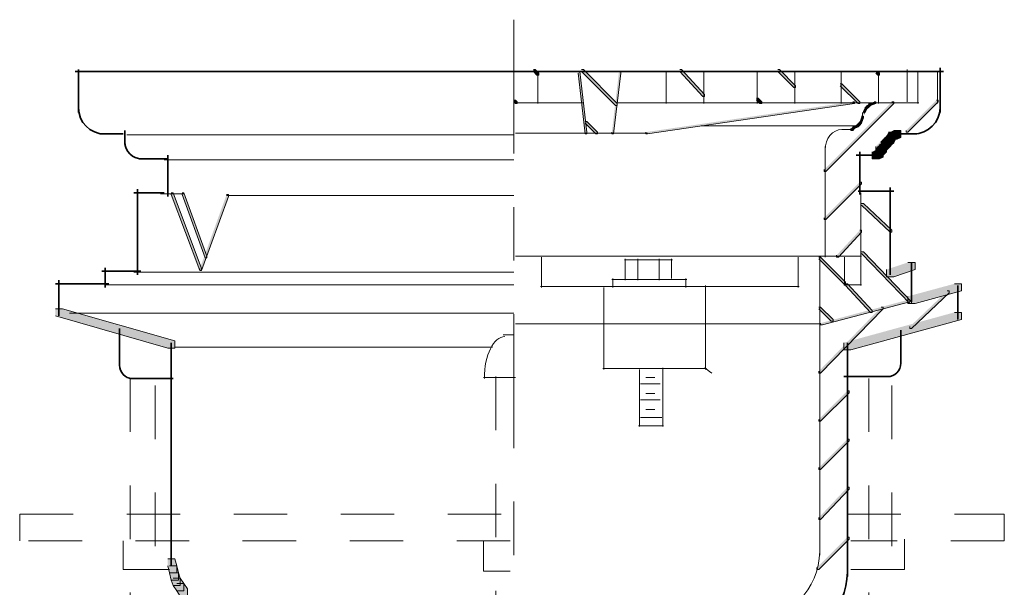
# Model space of a CAD drawing. Units: inches. Extents: x 1.15 to 7.39, y 4.95 to 9.48.
# Drawn here: x 1.65 to 3.49, y 6.01 to 7.07 of the extents above; entities that cross this region are included whole.
import ezdxf

# ---------------------------------------------------------------- set-up
doc = ezdxf.new("R2010")
doc.units = ezdxf.units.IN
doc.header["$MEASUREMENT"] = 0
for name, pattern in [('AI-Linetype-1', [0.402776, 0.25, -0.041667, 0.069443, -0.041667]), ('AI-Linetype-10', [0.166667, 0.125, -0.041667]), ('AI-Linetype-11', [0.166667, 0.125, -0.041667]), ('AI-Linetype-12', [0.097224, 0.041667, -0.055557]), ('AI-Linetype-13', [0.097224, 0.041667, -0.055557]), ('AI-Linetype-14', [0.097224, 0.041667, -0.055557]), ('AI-Linetype-15', [0.166667, 0.125, -0.041667]), ('AI-Linetype-16', [0.097224, 0.041667, -0.055557]), ('AI-Linetype-17', [0.097224, 0.041667, -0.055557]), ('AI-Linetype-18', [0.166667, 0.125, -0.041667]), ('AI-Linetype-19', [0.097224, 0.041667, -0.055557]), ('AI-Linetype-2', [0.097224, 0.041667, -0.055557]), ('AI-Linetype-20', [0.097224, 0.041667, -0.055557]), ('AI-Linetype-21', [0.097224, 0.041667, -0.055557]), ('AI-Linetype-3', [0.166667, 0.125, -0.041667]), ('AI-Linetype-4', [0.097224, 0.041667, -0.055557]), ('AI-Linetype-5', [0.097224, 0.041667, -0.055557]), ('AI-Linetype-6', [0.097224, 0.041667, -0.055557]), ('AI-Linetype-7', [0.166667, 0.125, -0.041667]), ('AI-Linetype-8', [0.166667, 0.125, -0.041667]), ('AI-Linetype-9', [0.097224, 0.041667, -0.055557])]:
    doc.linetypes.add(name, pattern=pattern)
doc.layers.add('Layer 1', color=7, linetype='Continuous')

# ---------------------------------------------------------------- blocks, each defined once
blk = doc.blocks.new('block 2')
at = {"layer": 'Layer 1', "color": 7, "lineweight": 35}
blk.add_lwpolyline([(1.8867, 6.81), (1.93, 6.81)], dxfattribs=at)
blk.add_open_spline([(1.8817, 6.81), (1.8642, 6.81), (1.85, 6.8242), (1.85, 6.8417)], degree=3, dxfattribs=at)
blk = doc.blocks.new('block 3')
at = {"layer": 'Layer 1'}
h = blk.add_hatch(color=7, dxfattribs=at)
h.dxf.hatch_style = 2
h.paths.add_polyline_path([(2.6967, 6.9733), (2.7, 6.9733), (2.7133, 6.86), (2.7133, 6.8567), (2.71, 6.8567), (2.6967, 6.97)])
h = blk.add_hatch(color=7, dxfattribs=at)
h.dxf.hatch_style = 2
h.paths.add_polyline_path([(2.7733, 6.9733), (2.7767, 6.9733), (2.7767, 6.97), (2.7633, 6.8567), (2.76, 6.8567), (2.76, 6.86)])
h = blk.add_hatch(color=7, dxfattribs=at)
h.dxf.hatch_style = 2
h.paths.add_polyline_path([(3.21, 6.9167), (3.2133, 6.9167), (3.2133, 6.9133), (2.8267, 6.8567), (2.8233, 6.8567), (2.8233, 6.86)])
h = blk.add_hatch(color=7, dxfattribs=at)
h.dxf.hatch_style = 2
h.paths.add_polyline_path([(1.9367, 6.7467), (1.94, 6.7467), (1.9933, 6.605), (1.9933, 6.6017), (1.99, 6.6017), (1.9367, 6.7433)])
h = blk.add_hatch(color=7, dxfattribs=at)
h.dxf.hatch_style = 2
h.paths.add_polyline_path([(1.9567, 6.7467), (1.96, 6.7467), (2.0033, 6.6283), (2.0033, 6.625), (2, 6.625), (1.9567, 6.7433)])
h = blk.add_hatch(color=7, dxfattribs=at)
h.dxf.hatch_style = 2
h.paths.add_polyline_path([(2.04, 6.7433), (2.0433, 6.7433), (2.0433, 6.74), (1.9933, 6.6017), (1.99, 6.6017), (1.99, 6.605)])
h = blk.add_hatch(color=7, dxfattribs=at)
h.dxf.hatch_style = 2
h.paths.add_polyline_path([(3.3133, 6.6167), (3.3267, 6.6167), (3.3267, 6.6033), (3.2867, 6.59), (3.2733, 6.59), (3.2733, 6.6033)])
h = blk.add_hatch(color=7, dxfattribs=at)
h.dxf.hatch_style = 2
h.paths.add_polyline_path([(1.72, 6.53), (1.7333, 6.53), (1.9433, 6.47), (1.9433, 6.4567), (1.93, 6.4567), (1.72, 6.5167)])
h = blk.add_hatch(color=7, dxfattribs=at)
h.dxf.hatch_style = 2
h.paths.add_polyline_path([(3.4, 6.5233), (3.4133, 6.5233), (3.4133, 6.51), (3.2067, 6.4533), (3.1933, 6.4533), (3.1933, 6.4667)])
h = blk.add_hatch(color=7, dxfattribs=at)
h.dxf.hatch_style = 2
h.paths.add_polyline_path([(1.93, 6.0633), (1.9433, 6.0633), (1.9467, 6.05), (1.9467, 6.0367), (1.9333, 6.0367), (1.93, 6.05)])
h = blk.add_hatch(color=7, dxfattribs=at)
h.dxf.hatch_style = 2
h.paths.add_polyline_path([(1.9333, 6.05), (1.9467, 6.05), (1.95, 6.0367), (1.95, 6.0233), (1.9367, 6.0233), (1.9333, 6.0367)])
h = blk.add_hatch(color=7, dxfattribs=at)
h.dxf.hatch_style = 2
h.paths.add_polyline_path([(1.9367, 6.0367), (1.95, 6.0367), (1.9533, 6.0267), (1.9533, 6.0133), (1.94, 6.0133), (1.9367, 6.0233)])
h = blk.add_hatch(color=7, dxfattribs=at)
h.dxf.hatch_style = 2
h.paths.add_polyline_path([(1.94, 6.0267), (1.9533, 6.0267), (1.96, 6.0167), (1.96, 6.0033), (1.9467, 6.0033), (1.94, 6.0133)])
h = blk.add_hatch(color=7, dxfattribs=at)
h.dxf.hatch_style = 2
h.paths.add_polyline_path([(1.9467, 6.0167), (1.96, 6.0167), (1.9667, 6.0067), (1.9667, 5.9933), (1.9533, 5.9933), (1.9467, 6.0033)])
at = {"layer": 'Layer 1', "color": 7, "linetype": 'AI-Linetype-1', "lineweight": 9}
blk.add_lwpolyline([(2.5767, 7.07), (2.5767, 5.3433)], dxfattribs=at)
at = {"layer": 'Layer 1', "color": 7, "lineweight": 35}
for points in [[(1.7567, 6.9733), (2.5833, 6.9733)], [(2.57, 6.9733), (3.38, 6.9733)], [(1.85, 6.8633), (1.85, 6.8367)], [(1.8767, 6.81), (1.9, 6.81)], [(1.93, 6.8167), (1.93, 6.74)], [(1.8733, 6.7533), (1.8733, 6.5933)], [(3.28, 6.7567), (3.28, 6.5933)], [(3.22, 6.75), (3.2867, 6.75)], [(1.8133, 6.6067), (1.8133, 6.57)], [(3.32, 6.6167), (3.32, 6.5433)], [(1.7267, 6.5833), (1.7267, 6.5167)], [(3.4067, 6.5733), (3.4067, 6.51)], [(1.9367, 6.4667), (1.9367, 6.0667)], [(3.2, 6.4667), (3.2, 6.0667)], [(1.9367, 6.08), (1.9367, 6.06)], [(1.9367, 6.0733), (1.9367, 6.05)], [(3.2, 6.0767), (3.2, 6.03)]]:
    blk.add_lwpolyline(points, dxfattribs=at)
at = {"layer": 'Layer 1', "color": 7, "lineweight": 9}
for points in [[(2.6217, 6.9733), (2.6217, 6.9133)], [(2.8617, 6.9733), (2.8617, 6.9133)], [(2.9317, 6.9733), (2.9317, 6.9133)], [(3.0317, 6.9733), (3.0317, 6.9133)], [(3.1017, 6.9733), (3.1017, 6.9133)], [(3.1883, 6.9733), (3.1883, 6.9133)], [(3.3683, 6.9733), (3.3683, 6.9133)], [(2.9267, 6.8717), (3.2167, 6.8717)], [(2.58, 6.8583), (2.8267, 6.8583)], [(3.1583, 6.8333), (3.1583, 6.6267)], [(2.04, 6.7417), (2.5767, 6.7417)], [(2.58, 6.6283), (3.2267, 6.6283)], [(2.6283, 6.6267), (2.6283, 6.57)], [(3.1083, 6.6267), (3.1083, 6.57)], [(3.195, 6.6267), (3.195, 6.5733)], [(3.225, 6.63), (3.225, 6.5733)], [(2.7833, 6.6217), (2.8733, 6.6217)], [(2.785, 6.6233), (2.785, 6.5833)], [(2.8083, 6.6233), (2.8083, 6.5833)], [(2.8483, 6.6233), (2.8483, 6.5833)], [(2.8717, 6.6233), (2.8717, 6.5867)], [(2.8083, 6.59), (2.8083, 6.5833)], [(2.6267, 6.5717), (3.11, 6.5717)], [(2.745, 6.57), (2.745, 6.5067)], [(2.76, 6.585), (2.9, 6.585)], [(2.7617, 6.5867), (2.7617, 6.57)], [(2.8983, 6.5867), (2.8983, 6.57)], [(2.935, 6.5733), (2.935, 6.5067)], [(3.1933, 6.575), (3.2267, 6.575)], [(1.7467, 6.5217), (2.5767, 6.5217)], [(2.58, 6.5017), (3.15, 6.5017)], [(2.745, 6.5067), (2.745, 6.4167)], [(2.935, 6.5067), (2.935, 6.4167)], [(3.1483, 6.5033), (3.1483, 6.07)], [(2.5567, 6.4817), (2.5767, 6.4817)], [(1.9433, 6.4583), (2.5367, 6.4583)], [(2.7433, 6.4183), (2.9367, 6.4183)], [(2.8117, 6.4167), (2.8117, 6.31)], [(2.855, 6.42), (2.855, 6.31)], [(2.52, 6.4017), (2.58, 6.4017)], [(2.8233, 6.4017), (2.84, 6.4017)], [(2.81, 6.3117), (2.8567, 6.3117)]]:
    blk.add_lwpolyline(points, dxfattribs=at)
at = {"layer": 'Layer 1', "lineweight": 0}
for points in [[(2.6967, 6.9733), (2.7, 6.9733), (2.7133, 6.86), (2.7133, 6.8567), (2.71, 6.8567), (2.6967, 6.97)], [(2.7733, 6.9733), (2.7767, 6.9733), (2.7767, 6.97), (2.7633, 6.8567), (2.76, 6.8567), (2.76, 6.86)], [(3.21, 6.9167), (3.2133, 6.9167), (3.2133, 6.9133), (2.8267, 6.8567), (2.8233, 6.8567), (2.8233, 6.86)], [(1.9367, 6.7467), (1.94, 6.7467), (1.9933, 6.605), (1.9933, 6.6017), (1.99, 6.6017), (1.9367, 6.7433)], [(1.9567, 6.7467), (1.96, 6.7467), (2.0033, 6.6283), (2.0033, 6.625), (2, 6.625), (1.9567, 6.7433)], [(2.04, 6.7433), (2.0433, 6.7433), (2.0433, 6.74), (1.9933, 6.6017), (1.99, 6.6017), (1.99, 6.605)], [(3.3133, 6.6167), (3.3267, 6.6167), (3.3267, 6.6033), (3.2867, 6.59), (3.2733, 6.59), (3.2733, 6.6033)], [(1.72, 6.53), (1.7333, 6.53), (1.9433, 6.47), (1.9433, 6.4567), (1.93, 6.4567), (1.72, 6.5167)], [(3.4, 6.5233), (3.4133, 6.5233), (3.4133, 6.51), (3.2067, 6.4533), (3.1933, 6.4533), (3.1933, 6.4667)], [(1.93, 6.0633), (1.9433, 6.0633), (1.9467, 6.05), (1.9467, 6.0367), (1.9333, 6.0367), (1.93, 6.05)], [(1.9333, 6.05), (1.9467, 6.05), (1.95, 6.0367), (1.95, 6.0233), (1.9367, 6.0233), (1.9333, 6.0367)], [(1.9367, 6.0367), (1.95, 6.0367), (1.9533, 6.0267), (1.9533, 6.0133), (1.94, 6.0133), (1.9367, 6.0233)], [(1.94, 6.0267), (1.9533, 6.0267), (1.96, 6.0167), (1.96, 6.0033), (1.9467, 6.0033), (1.94, 6.0133)], [(1.9467, 6.0167), (1.96, 6.0167), (1.9667, 6.0067), (1.9667, 5.9933), (1.9533, 5.9933), (1.9467, 6.0033)]]:
    blk.add_lwpolyline(points, dxfattribs=at)
at = {"layer": 'Layer 1', "color": 7, "linetype": 'AI-Linetype-9', "lineweight": 9}
blk.add_lwpolyline([(2.5433, 6.4033), (2.5433, 5.95)], dxfattribs=at)
at = {"layer": 'Layer 1', "color": 7, "linetype": 'AI-Linetype-13', "lineweight": 9}
blk.add_lwpolyline([(3.2833, 5.8867), (3.2833, 6.4033)], dxfattribs=at)
at = {"layer": 'Layer 1', "color": 7, "linetype": 'AI-Linetype-5', "lineweight": 9}
blk.add_lwpolyline([(1.86, 6.4), (1.86, 5.8867)], dxfattribs=at)
at = {"layer": 'Layer 1', "color": 7, "linetype": 'AI-Linetype-6', "lineweight": 9}
blk.add_lwpolyline([(1.9067, 5.8867), (1.9067, 6.4)], dxfattribs=at)
at = {"layer": 'Layer 1', "color": 7, "linetype": 'AI-Linetype-12', "lineweight": 9}
blk.add_lwpolyline([(3.24, 6.4), (3.24, 5.8867)], dxfattribs=at)
at = {"layer": 'Layer 1', "color": 7, "linetype": 'AI-Linetype-3', "lineweight": 9}
blk.add_lwpolyline([(1.6533, 6.0967), (1.6533, 6.1467)], dxfattribs=at)
at = {"layer": 'Layer 1', "color": 7, "linetype": 'AI-Linetype-4', "lineweight": 9}
blk.add_lwpolyline([(1.6533, 6.1467), (2.5733, 6.1467)], dxfattribs=at)
at = {"layer": 'Layer 1', "color": 7, "linetype": 'AI-Linetype-14', "lineweight": 9}
blk.add_lwpolyline([(3.2, 6.1467), (3.4933, 6.1467)], dxfattribs=at)
at = {"layer": 'Layer 1', "color": 7, "linetype": 'AI-Linetype-15', "lineweight": 9}
blk.add_lwpolyline([(3.4933, 6.1467), (3.4933, 6.0967)], dxfattribs=at)
at = {"layer": 'Layer 1', "color": 7, "linetype": 'AI-Linetype-2', "lineweight": 9}
blk.add_lwpolyline([(2.57, 6.0967), (1.6533, 6.0967)], dxfattribs=at)
at = {"layer": 'Layer 1', "color": 7, "linetype": 'AI-Linetype-7', "lineweight": 9}
blk.add_lwpolyline([(1.8467, 6.0967), (1.8467, 6.0433)], dxfattribs=at)
at = {"layer": 'Layer 1', "color": 7, "linetype": 'AI-Linetype-10', "lineweight": 9}
blk.add_lwpolyline([(2.52, 6.0967), (2.52, 6.04)], dxfattribs=at)
at = {"layer": 'Layer 1', "color": 7, "linetype": 'AI-Linetype-16', "lineweight": 9}
blk.add_lwpolyline([(3.4933, 6.0967), (3.2067, 6.0967)], dxfattribs=at)
at = {"layer": 'Layer 1', "color": 7, "linetype": 'AI-Linetype-17', "lineweight": 9}
blk.add_lwpolyline([(3.3067, 6.1), (3.3067, 6.0433)], dxfattribs=at)
at = {"layer": 'Layer 1', "color": 7, "linetype": 'AI-Linetype-8', "lineweight": 9}
blk.add_lwpolyline([(1.8467, 6.0433), (1.9333, 6.0433)], dxfattribs=at)
at = {"layer": 'Layer 1', "color": 7, "linetype": 'AI-Linetype-11', "lineweight": 9}
blk.add_lwpolyline([(2.52, 6.04), (2.57, 6.04)], dxfattribs=at)
at = {"layer": 'Layer 1', "color": 7, "linetype": 'AI-Linetype-18', "lineweight": 9}
blk.add_lwpolyline([(3.3067, 6.0433), (3.2067, 6.0433)], dxfattribs=at)
at = {"layer": 'Layer 1', "color": 7, "lineweight": 9}
for points in [[(2.5217, 6.4), (2.5217, 6.4432), (2.5388, 6.4783), (2.56, 6.4783)], [(2.9333, 6.42), (2.9422, 6.4134), (2.9467, 6.41), (2.9467, 6.41)], [(3.1483, 6.0767), (3.1483, 6.0058), (3.0901, 5.9483), (3.0183, 5.9483)]]:
    blk.add_open_spline(points, degree=3, dxfattribs=at)
at = {"layer": 'Layer 1', "color": 7, "lineweight": 35}
blk.add_open_spline([(3.2, 6.0383), (3.2, 5.9675), (3.1425, 5.91), (3.0717, 5.91)], degree=3, dxfattribs=at)
blk = doc.blocks.new('block 4')
at = {"layer": 'Layer 1'}
h = blk.add_hatch(color=7, dxfattribs=at)
h.dxf.hatch_style = 2
h.paths.add_polyline_path([(2.6133, 6.9767), (2.6167, 6.9767), (2.6233, 6.97), (2.6233, 6.9667), (2.62, 6.9667), (2.6133, 6.9733)])
h = blk.add_hatch(color=7, dxfattribs=at)
h.dxf.hatch_style = 2
h.paths.add_polyline_path([(2.7033, 6.9767), (2.7067, 6.9767), (2.77, 6.9133), (2.77, 6.91), (2.7667, 6.91), (2.7033, 6.9733)])
h = blk.add_hatch(color=7, dxfattribs=at)
h.dxf.hatch_style = 2
h.paths.add_polyline_path([(2.8867, 6.9767), (2.89, 6.9767), (2.9333, 6.93), (2.9333, 6.9267), (2.93, 6.9267), (2.8867, 6.9733)])
h = blk.add_hatch(color=7, dxfattribs=at)
h.dxf.hatch_style = 2
h.paths.add_polyline_path([(3.07, 6.9767), (3.0733, 6.9767), (3.1033, 6.9467), (3.1033, 6.9433), (3.1, 6.9433), (3.07, 6.9733)])
h = blk.add_hatch(color=7, dxfattribs=at)
h.dxf.hatch_style = 2
h.paths.add_polyline_path([(3.2533, 6.9733), (3.2567, 6.9733), (3.26, 6.97), (3.26, 6.9667), (3.2567, 6.9667), (3.2533, 6.97)])
h = blk.add_hatch(color=7, dxfattribs=at)
h.dxf.hatch_style = 2
h.paths.add_polyline_path([(3.1867, 6.95), (3.19, 6.95), (3.2233, 6.9167), (3.2233, 6.9133), (3.22, 6.9133), (3.1867, 6.9467)])
h = blk.add_hatch(color=7, dxfattribs=at)
h.dxf.hatch_style = 2
h.paths.add_polyline_path([(2.5767, 6.92), (2.58, 6.92), (2.5833, 6.9167), (2.5833, 6.9133), (2.58, 6.9133), (2.5767, 6.9167)])
h = blk.add_hatch(color=7, dxfattribs=at)
h.dxf.hatch_style = 2
h.paths.add_polyline_path([(3.03, 6.9233), (3.0333, 6.9233), (3.04, 6.9167), (3.04, 6.9133), (3.0367, 6.9133), (3.03, 6.92)])
h = blk.add_hatch(color=7, dxfattribs=at)
h.dxf.hatch_style = 2
h.paths.add_polyline_path([(3.3667, 6.92), (3.37, 6.92), (3.37, 6.9167), (3.3133, 6.86), (3.31, 6.86), (3.31, 6.8633)])
h = blk.add_hatch(color=7, dxfattribs=at)
h.dxf.hatch_style = 2
h.paths.add_polyline_path([(3.2833, 6.9167), (3.2867, 6.9167), (3.2867, 6.9133), (3.16, 6.7867), (3.1567, 6.7867), (3.1567, 6.79)])
h = blk.add_hatch(color=7, dxfattribs=at)
h.dxf.hatch_style = 2
h.paths.add_polyline_path([(3.2333, 6.9067), (3.2367, 6.9067), (3.2367, 6.9033), (3.2333, 6.8967), (3.23, 6.8967), (3.23, 6.9)])
h = blk.add_hatch(color=7, dxfattribs=at)
h.dxf.hatch_style = 2
h.paths.add_polyline_path([(3.2367, 6.91), (3.24, 6.91), (3.24, 6.9067), (3.2367, 6.9033), (3.2333, 6.9033), (3.2333, 6.9067)])
h = blk.add_hatch(color=7, dxfattribs=at)
h.dxf.hatch_style = 2
h.paths.add_polyline_path([(3.24, 6.9133), (3.2433, 6.9133), (3.2433, 6.91), (3.24, 6.9067), (3.2367, 6.9067), (3.2367, 6.91)])
h = blk.add_hatch(color=7, dxfattribs=at)
h.dxf.hatch_style = 2
h.paths.add_polyline_path([(3.25, 6.9167), (3.2533, 6.9167), (3.2533, 6.9133), (3.2433, 6.91), (3.24, 6.91), (3.24, 6.9133)])
h = blk.add_hatch(color=7, dxfattribs=at)
h.dxf.hatch_style = 2
h.paths.add_polyline_path([(3.2267, 6.89), (3.23, 6.89), (3.23, 6.8867), (3.2267, 6.8767), (3.2233, 6.8767), (3.2233, 6.88)])
h = blk.add_hatch(color=7, dxfattribs=at)
h.dxf.hatch_style = 2
h.paths.add_polyline_path([(2.71, 6.88), (2.7133, 6.88), (2.7333, 6.86), (2.7333, 6.8567), (2.73, 6.8567), (2.71, 6.8767)])
h = blk.add_hatch(color=7, dxfattribs=at)
h.dxf.hatch_style = 2
h.paths.add_polyline_path([(3.21, 6.87), (3.2133, 6.87), (3.2133, 6.8667), (3.21, 6.8633), (3.2067, 6.8633), (3.2067, 6.8667)])
h = blk.add_hatch(color=7, dxfattribs=at)
h.dxf.hatch_style = 2
h.paths.add_polyline_path([(3.2167, 6.8733), (3.22, 6.8733), (3.22, 6.87), (3.2133, 6.8667), (3.21, 6.8667), (3.21, 6.87)])
h = blk.add_hatch(color=7, dxfattribs=at)
h.dxf.hatch_style = 2
h.paths.add_polyline_path([(3.22, 6.8767), (3.2233, 6.8767), (3.2233, 6.8733), (3.22, 6.87), (3.2167, 6.87), (3.2167, 6.8733)])
h = blk.add_hatch(color=7, dxfattribs=at)
h.dxf.hatch_style = 2
h.paths.add_polyline_path([(3.2233, 6.88), (3.2267, 6.88), (3.2267, 6.8767), (3.2233, 6.8733), (3.22, 6.8733), (3.22, 6.8767)])
h = blk.add_hatch(color=7, dxfattribs=at)
h.dxf.hatch_style = 2
h.paths.add_polyline_path([(3.2867, 6.8633), (3.3, 6.8633), (3.3, 6.85), (3.2933, 6.8467), (3.28, 6.8467), (3.28, 6.86)])
h = blk.add_hatch(color=7, dxfattribs=at)
h.dxf.hatch_style = 2
h.paths.add_polyline_path([(3.2667, 6.8467), (3.28, 6.8467), (3.28, 6.8333), (3.2667, 6.82), (3.2533, 6.82), (3.2533, 6.8333)])
h = blk.add_hatch(color=7, dxfattribs=at)
h.dxf.hatch_style = 2
h.paths.add_polyline_path([(3.2667, 6.8467), (3.28, 6.8467), (3.28, 6.8333), (3.2767, 6.83), (3.2633, 6.83), (3.2633, 6.8433)])
h = blk.add_hatch(color=7, dxfattribs=at)
h.dxf.hatch_style = 2
h.paths.add_polyline_path([(3.27, 6.85), (3.2833, 6.85), (3.2833, 6.8367), (3.28, 6.8333), (3.2667, 6.8333), (3.2667, 6.8467)])
h = blk.add_hatch(color=7, dxfattribs=at)
h.dxf.hatch_style = 2
h.paths.add_polyline_path([(3.2733, 6.8533), (3.2867, 6.8533), (3.2867, 6.84), (3.2833, 6.8367), (3.27, 6.8367), (3.27, 6.85)])
h = blk.add_hatch(color=7, dxfattribs=at)
h.dxf.hatch_style = 2
h.paths.add_polyline_path([(3.2767, 6.86), (3.29, 6.86), (3.29, 6.8467), (3.2867, 6.84), (3.2733, 6.84), (3.2733, 6.8533)])
h = blk.add_hatch(color=7, dxfattribs=at)
h.dxf.hatch_style = 2
h.paths.add_polyline_path([(3.2533, 6.8267), (3.2667, 6.8267), (3.2667, 6.8133), (3.26, 6.81), (3.2467, 6.81), (3.2467, 6.8233)])
h = blk.add_hatch(color=7, dxfattribs=at)
h.dxf.hatch_style = 2
h.paths.add_polyline_path([(3.2567, 6.8333), (3.27, 6.8333), (3.27, 6.82), (3.2667, 6.8167), (3.2533, 6.8167), (3.2533, 6.83)])
h = blk.add_hatch(color=7, dxfattribs=at)
h.dxf.hatch_style = 2
h.paths.add_polyline_path([(3.26, 6.8367), (3.2733, 6.8367), (3.2733, 6.8233), (3.27, 6.82), (3.2567, 6.82), (3.2567, 6.8333)])
h = blk.add_hatch(color=7, dxfattribs=at)
h.dxf.hatch_style = 2
h.paths.add_polyline_path([(3.2233, 6.7667), (3.2267, 6.7667), (3.2267, 6.7633), (3.16, 6.6967), (3.1567, 6.6967), (3.1567, 6.7)])
h = blk.add_hatch(color=7, dxfattribs=at)
h.dxf.hatch_style = 2
h.paths.add_polyline_path([(3.2267, 6.7267), (3.23, 6.7267), (3.2833, 6.6767), (3.2833, 6.6733), (3.28, 6.6733), (3.2267, 6.7233)])
h = blk.add_hatch(color=7, dxfattribs=at)
h.dxf.hatch_style = 2
h.paths.add_polyline_path([(3.2233, 6.6767), (3.2267, 6.6767), (3.2267, 6.6733), (3.1833, 6.6267), (3.18, 6.6267), (3.18, 6.63)])
h = blk.add_hatch(color=7, dxfattribs=at)
h.dxf.hatch_style = 2
h.paths.add_polyline_path([(3.1467, 6.6267), (3.15, 6.6267), (3.1967, 6.58), (3.1967, 6.5767), (3.1933, 6.5767), (3.1467, 6.6233)])
h = blk.add_hatch(color=7, dxfattribs=at)
h.dxf.hatch_style = 2
h.paths.add_polyline_path([(3.2267, 6.6367), (3.23, 6.6367), (3.32, 6.5433), (3.32, 6.54), (3.3167, 6.54), (3.2267, 6.6333)])
h = blk.add_hatch(color=7, dxfattribs=at)
h.dxf.hatch_style = 2
h.paths.add_polyline_path([(3.1967, 6.5767), (3.2, 6.5767), (3.2467, 6.5267), (3.2467, 6.5233), (3.2433, 6.5233), (3.1967, 6.5733)])
h = blk.add_hatch(color=7, dxfattribs=at)
h.dxf.hatch_style = 2
h.paths.add_polyline_path([(3.4, 6.5767), (3.4133, 6.5767), (3.4133, 6.5633), (3.3267, 6.54), (3.3133, 6.54), (3.3133, 6.5533)])
h = blk.add_hatch(color=7, dxfattribs=at)
h.dxf.hatch_style = 2
h.paths.add_polyline_path([(3.3867, 6.5633), (3.39, 6.5633), (3.39, 6.56), (3.32, 6.4933), (3.3167, 6.4933), (3.3167, 6.4967)])
h = blk.add_hatch(color=7, dxfattribs=at)
h.dxf.hatch_style = 2
h.paths.add_polyline_path([(3.2633, 6.5333), (3.2667, 6.5333), (3.2667, 6.53), (3.15, 6.41), (3.1467, 6.41), (3.1467, 6.4133)])
h = blk.add_hatch(color=7, dxfattribs=at)
h.dxf.hatch_style = 2
h.paths.add_polyline_path([(3.1467, 6.5333), (3.15, 6.5333), (3.1733, 6.51), (3.1733, 6.5067), (3.17, 6.5067), (3.1467, 6.53)])
h = blk.add_hatch(color=7, dxfattribs=at)
h.dxf.hatch_style = 2
h.paths.add_polyline_path([(3.3133, 6.5467), (3.3167, 6.5467), (3.3167, 6.5433), (3.1533, 6.5), (3.15, 6.5), (3.15, 6.5033)])
h = blk.add_hatch(color=7, dxfattribs=at)
h.dxf.hatch_style = 2
h.paths.add_polyline_path([(3.2, 6.3767), (3.2033, 6.3767), (3.2033, 6.3733), (3.15, 6.32), (3.1467, 6.32), (3.1467, 6.3233)])
h = blk.add_hatch(color=7, dxfattribs=at)
h.dxf.hatch_style = 2
h.paths.add_polyline_path([(3.2, 6.2867), (3.2033, 6.2867), (3.2033, 6.2833), (3.15, 6.23), (3.1467, 6.23), (3.1467, 6.2333)])
h = blk.add_hatch(color=7, dxfattribs=at)
h.dxf.hatch_style = 2
h.paths.add_polyline_path([(3.2, 6.1967), (3.2033, 6.1967), (3.2033, 6.1933), (3.15, 6.1367), (3.1467, 6.1367), (3.1467, 6.14)])
h = blk.add_hatch(color=7, dxfattribs=at)
h.dxf.hatch_style = 2
h.paths.add_polyline_path([(3.2, 6.1033), (3.2033, 6.1033), (3.2033, 6.1), (3.1467, 6.0433), (3.1433, 6.0433), (3.1433, 6.0467)])
at = {"layer": 'Layer 1', "color": 7, "lineweight": 35}
for points in [[(1.7633, 6.9767), (1.7633, 6.8967)], [(3.3733, 6.98), (3.3733, 6.8967)], [(1.8033, 6.8567), (1.8467, 6.8567)], [(3.2767, 6.8533), (3.2933, 6.8533)], [(3.2867, 6.8567), (3.3033, 6.8567)], [(3.3, 6.8567), (3.33, 6.8567)], [(3.26, 6.83), (3.26, 6.8167)], [(3.26, 6.83), (3.26, 6.8133)], [(3.27, 6.8433), (3.27, 6.83)], [(3.2167, 6.8167), (3.2567, 6.8167)], [(3.2233, 6.8233), (3.2233, 6.7433)], [(3.2433, 6.8167), (3.26, 6.8167)], [(1.8667, 6.7467), (1.9233, 6.7467)], [(1.8067, 6.6), (1.88, 6.6)], [(1.72, 6.5767), (1.82, 6.5767)], [(1.84, 6.4933), (1.84, 6.4233)], [(3.3, 6.49), (3.3, 6.4267)], [(3.1933, 6.4033), (3.28, 6.4033)], [(1.86, 6.4), (1.94, 6.4)]]:
    blk.add_lwpolyline(points, dxfattribs=at)
at = {"layer": 'Layer 1', "lineweight": 0}
for points in [[(2.6133, 6.9767), (2.6167, 6.9767), (2.6233, 6.97), (2.6233, 6.9667), (2.62, 6.9667), (2.6133, 6.9733)], [(2.7033, 6.9767), (2.7067, 6.9767), (2.77, 6.9133), (2.77, 6.91), (2.7667, 6.91), (2.7033, 6.9733)], [(2.8867, 6.9767), (2.89, 6.9767), (2.9333, 6.93), (2.9333, 6.9267), (2.93, 6.9267), (2.8867, 6.9733)], [(3.07, 6.9767), (3.0733, 6.9767), (3.1033, 6.9467), (3.1033, 6.9433), (3.1, 6.9433), (3.07, 6.9733)], [(3.2533, 6.9733), (3.2567, 6.9733), (3.26, 6.97), (3.26, 6.9667), (3.2567, 6.9667), (3.2533, 6.97)], [(3.1867, 6.95), (3.19, 6.95), (3.2233, 6.9167), (3.2233, 6.9133), (3.22, 6.9133), (3.1867, 6.9467)], [(2.5767, 6.92), (2.58, 6.92), (2.5833, 6.9167), (2.5833, 6.9133), (2.58, 6.9133), (2.5767, 6.9167)], [(3.03, 6.9233), (3.0333, 6.9233), (3.04, 6.9167), (3.04, 6.9133), (3.0367, 6.9133), (3.03, 6.92)], [(3.3667, 6.92), (3.37, 6.92), (3.37, 6.9167), (3.3133, 6.86), (3.31, 6.86), (3.31, 6.8633)], [(3.2833, 6.9167), (3.2867, 6.9167), (3.2867, 6.9133), (3.16, 6.7867), (3.1567, 6.7867), (3.1567, 6.79)], [(3.2333, 6.9067), (3.2367, 6.9067), (3.2367, 6.9033), (3.2333, 6.8967), (3.23, 6.8967), (3.23, 6.9)], [(3.2367, 6.91), (3.24, 6.91), (3.24, 6.9067), (3.2367, 6.9033), (3.2333, 6.9033), (3.2333, 6.9067)], [(3.24, 6.9133), (3.2433, 6.9133), (3.2433, 6.91), (3.24, 6.9067), (3.2367, 6.9067), (3.2367, 6.91)], [(3.25, 6.9167), (3.2533, 6.9167), (3.2533, 6.9133), (3.2433, 6.91), (3.24, 6.91), (3.24, 6.9133)], [(3.2267, 6.89), (3.23, 6.89), (3.23, 6.8867), (3.2267, 6.8767), (3.2233, 6.8767), (3.2233, 6.88)], [(2.71, 6.88), (2.7133, 6.88), (2.7333, 6.86), (2.7333, 6.8567), (2.73, 6.8567), (2.71, 6.8767)], [(3.21, 6.87), (3.2133, 6.87), (3.2133, 6.8667), (3.21, 6.8633), (3.2067, 6.8633), (3.2067, 6.8667)], [(3.2167, 6.8733), (3.22, 6.8733), (3.22, 6.87), (3.2133, 6.8667), (3.21, 6.8667), (3.21, 6.87)], [(3.22, 6.8767), (3.2233, 6.8767), (3.2233, 6.8733), (3.22, 6.87), (3.2167, 6.87), (3.2167, 6.8733)], [(3.2233, 6.88), (3.2267, 6.88), (3.2267, 6.8767), (3.2233, 6.8733), (3.22, 6.8733), (3.22, 6.8767)], [(3.2867, 6.8633), (3.3, 6.8633), (3.3, 6.85), (3.2933, 6.8467), (3.28, 6.8467), (3.28, 6.86)], [(3.2667, 6.8467), (3.28, 6.8467), (3.28, 6.8333), (3.2667, 6.82), (3.2533, 6.82), (3.2533, 6.8333)], [(3.2667, 6.8467), (3.28, 6.8467), (3.28, 6.8333), (3.2767, 6.83), (3.2633, 6.83), (3.2633, 6.8433)], [(3.27, 6.85), (3.2833, 6.85), (3.2833, 6.8367), (3.28, 6.8333), (3.2667, 6.8333), (3.2667, 6.8467)], [(3.2733, 6.8533), (3.2867, 6.8533), (3.2867, 6.84), (3.2833, 6.8367), (3.27, 6.8367), (3.27, 6.85)], [(3.2767, 6.86), (3.29, 6.86), (3.29, 6.8467), (3.2867, 6.84), (3.2733, 6.84), (3.2733, 6.8533)], [(3.2533, 6.8267), (3.2667, 6.8267), (3.2667, 6.8133), (3.26, 6.81), (3.2467, 6.81), (3.2467, 6.8233)], [(3.2567, 6.8333), (3.27, 6.8333), (3.27, 6.82), (3.2667, 6.8167), (3.2533, 6.8167), (3.2533, 6.83)], [(3.26, 6.8367), (3.2733, 6.8367), (3.2733, 6.8233), (3.27, 6.82), (3.2567, 6.82), (3.2567, 6.8333)], [(3.2233, 6.7667), (3.2267, 6.7667), (3.2267, 6.7633), (3.16, 6.6967), (3.1567, 6.6967), (3.1567, 6.7)], [(3.2267, 6.7267), (3.23, 6.7267), (3.2833, 6.6767), (3.2833, 6.6733), (3.28, 6.6733), (3.2267, 6.7233)], [(3.2233, 6.6767), (3.2267, 6.6767), (3.2267, 6.6733), (3.1833, 6.6267), (3.18, 6.6267), (3.18, 6.63)], [(3.1467, 6.6267), (3.15, 6.6267), (3.1967, 6.58), (3.1967, 6.5767), (3.1933, 6.5767), (3.1467, 6.6233)], [(3.2267, 6.6367), (3.23, 6.6367), (3.32, 6.5433), (3.32, 6.54), (3.3167, 6.54), (3.2267, 6.6333)], [(3.1967, 6.5767), (3.2, 6.5767), (3.2467, 6.5267), (3.2467, 6.5233), (3.2433, 6.5233), (3.1967, 6.5733)], [(3.4, 6.5767), (3.4133, 6.5767), (3.4133, 6.5633), (3.3267, 6.54), (3.3133, 6.54), (3.3133, 6.5533)], [(3.3867, 6.5633), (3.39, 6.5633), (3.39, 6.56), (3.32, 6.4933), (3.3167, 6.4933), (3.3167, 6.4967)], [(3.2633, 6.5333), (3.2667, 6.5333), (3.2667, 6.53), (3.15, 6.41), (3.1467, 6.41), (3.1467, 6.4133)], [(3.1467, 6.5333), (3.15, 6.5333), (3.1733, 6.51), (3.1733, 6.5067), (3.17, 6.5067), (3.1467, 6.53)], [(3.3133, 6.5467), (3.3167, 6.5467), (3.3167, 6.5433), (3.1533, 6.5), (3.15, 6.5), (3.15, 6.5033)], [(3.2, 6.3767), (3.2033, 6.3767), (3.2033, 6.3733), (3.15, 6.32), (3.1467, 6.32), (3.1467, 6.3233)], [(3.2, 6.2867), (3.2033, 6.2867), (3.2033, 6.2833), (3.15, 6.23), (3.1467, 6.23), (3.1467, 6.2333)], [(3.2, 6.1967), (3.2033, 6.1967), (3.2033, 6.1933), (3.15, 6.1367), (3.1467, 6.1367), (3.1467, 6.14)], [(3.2, 6.1033), (3.2033, 6.1033), (3.2033, 6.1), (3.1467, 6.0433), (3.1433, 6.0433), (3.1433, 6.0467)]]:
    blk.add_lwpolyline(points, dxfattribs=at)
at = {"layer": 'Layer 1', "color": 7, "lineweight": 9}
for points in [[(3.3117, 6.9767), (3.3117, 6.9167)], [(3.2583, 6.97), (3.2583, 6.9133)], [(3.3317, 6.9733), (3.3317, 6.9133)], [(2.58, 6.915), (2.7067, 6.915)], [(2.58, 6.915), (2.7033, 6.915)], [(2.77, 6.915), (3.3333, 6.915)], [(3.25, 6.915), (3.2567, 6.915)], [(3.2283, 6.8967), (3.2283, 6.8867)], [(3.2317, 6.9), (3.2317, 6.8933)], [(3.19, 6.865), (3.2067, 6.865)], [(3.2, 6.865), (3.2067, 6.865)], [(3.2033, 6.865), (3.21, 6.865)], [(1.8533, 6.855), (2.5767, 6.855)], [(1.9233, 6.8083), (2.5767, 6.8083)], [(1.9167, 6.745), (1.96, 6.745)], [(3.225, 6.7467), (3.225, 6.6267)], [(3.1483, 6.6267), (3.1483, 6.5)], [(1.8667, 6.5983), (2.5767, 6.5983)], [(1.8133, 6.575), (2.5767, 6.575)], [(2.8233, 6.3717), (2.84, 6.3717)], [(2.8233, 6.3417), (2.84, 6.3417)]]:
    blk.add_lwpolyline(points, dxfattribs=at)
at = {"layer": 'Layer 1', "color": 7, "linetype": 'AI-Linetype-19', "lineweight": 9}
blk.add_lwpolyline([(2.85, 6.39), (2.8133, 6.39)], dxfattribs=at)
at = {"layer": 'Layer 1', "color": 7, "linetype": 'AI-Linetype-20', "lineweight": 9}
blk.add_lwpolyline([(2.85, 6.36), (2.8133, 6.36)], dxfattribs=at)
at = {"layer": 'Layer 1', "color": 7, "linetype": 'AI-Linetype-21', "lineweight": 9}
blk.add_lwpolyline([(2.8533, 6.3267), (2.8133, 6.3267)], dxfattribs=at)
at = {"layer": 'Layer 1', "color": 7, "lineweight": 35}
for points in [[(1.8117, 6.8567), (1.785, 6.8567), (1.7633, 6.8783), (1.7633, 6.905)], [(3.3733, 6.905), (3.3733, 6.8783), (3.3509, 6.8567), (3.3233, 6.8567)], [(1.8633, 6.4), (1.8505, 6.4), (1.84, 6.4112), (1.84, 6.425)], [(3.3, 6.4283), (3.3, 6.4145), (3.2888, 6.4033), (3.275, 6.4033)]]:
    blk.add_open_spline(points, degree=3, dxfattribs=at)
at = {"layer": 'Layer 1', "color": 7, "lineweight": 9}
blk.add_open_spline([(3.1583, 6.8267), (3.1583, 6.8478), (3.1725, 6.865), (3.19, 6.865)], degree=3, dxfattribs=at)

msp = doc.modelspace()

# ---------------------------------------------------------------- block references
at = {"layer": 'Layer 1'}
for name in ['block 3', 'block 4', 'block 2']:
    msp.add_blockref(name, (0, 0), dxfattribs=at)

doc.saveas('drawing.dxf')
